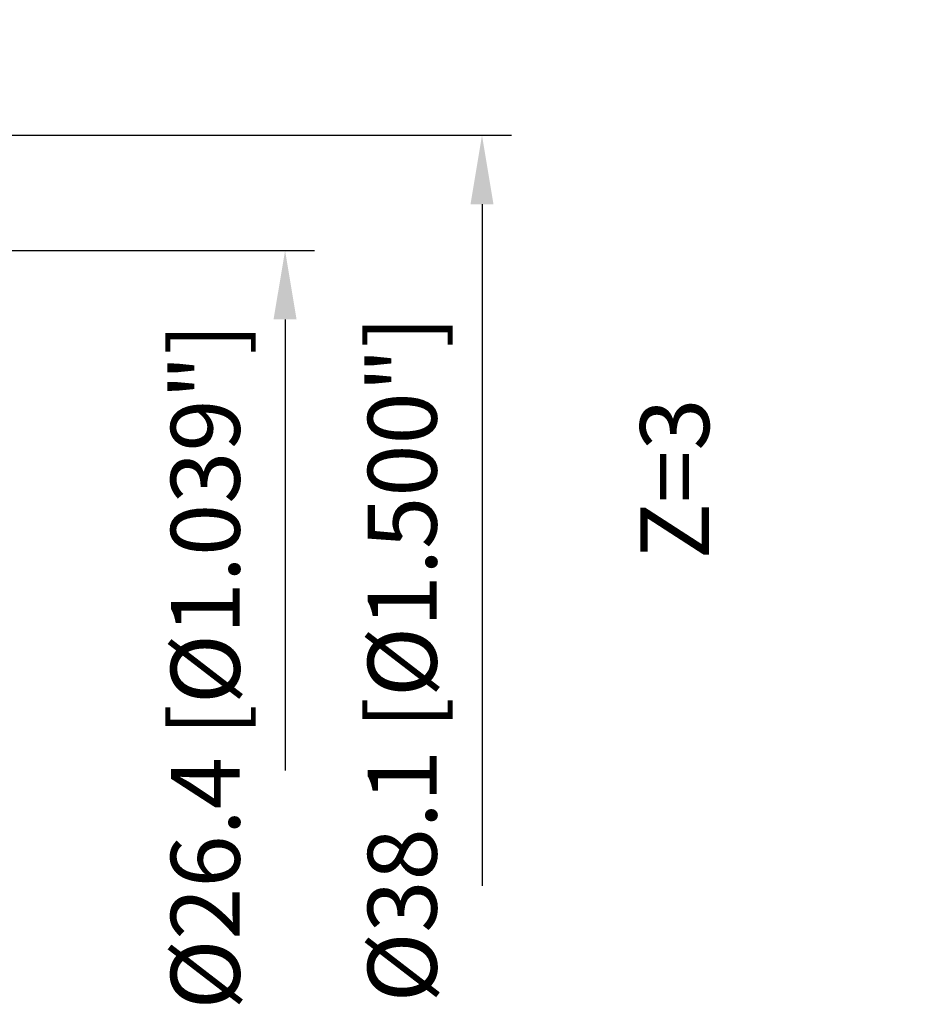
# Model space of a CAD drawing. Units: millimetres. Extents: x -214 to 124, y -35 to 105.
# Drawn here: x 78 to 124, y -25 to 25 of the extents above; entities that cross this region are included whole.
import ezdxf

# ---------------------------------------------------------------- set-up
doc = ezdxf.new("R2010")
doc.units = ezdxf.units.MM
doc.layers.add('2', color=7, linetype='Continuous', lineweight=25)
doc.layers.add('6', color=5, linetype='Continuous', lineweight=35)
doc.styles.add('simplex', font='txt.shx', dxfattribs={"height": 3.5})
doc.dimstyles.new('コピー - ISO-25', dxfattribs={"dimscale": 0, "dimtxt": 3.5, "dimasz": 3.5, "dimexe": 1.5, "dimexo": 0, "dimgap": 2.3, "dimtad": 1, "dimdec": 8, "dimdsep": 46, "dimtxsty": 'simplex', "dimcen": 0.09, "dimclrd": 256, "dimclre": 256, "dimclrt": 256, "dimadec": 0, "dimazin": 0, "dimtfac": 1, "dimtofl": 0, "dimtmove": 0, "dimatfit": 3, "dimfxl": 1, "dimtolj": 1, "dimlwd": -1, "dimlwe": -1, "dimarcsym": 0})

# ---------------------------------------------------------------- blocks, each defined once
blk = doc.blocks.new('*D70')
at = {"layer": '2'}
for p, q in [((67.848, 18.702), (67.848, 57.289)), ((69.85, 13.101), (69.85, 57.289)), ((64.348, 55.789), (60.848, 55.789)), ((73.35, 55.789), (123.742, 55.789))]:
    blk.add_line(p, q, dxfattribs=at)
for points in [[(64.348, 55.206), (64.348, 56.373), (67.848, 55.789)], [(73.35, 56.373), (73.35, 55.206), (69.85, 55.789)]]:
    blk.add_solid(points, dxfattribs=at)
at = {"layer": 'Defpoints', "color": 0}
for p in [(67.848, 55.789), (67.848, 18.702), (69.85, 13.101)]:
    blk.add_point(p, dxfattribs=at)
at = {"layer": '2', "insert": (101.9, 59.839), "char_height": 3.5, "attachment_point": 5, "style": 'simplex'}
blk.add_mtext('\\A1;2 [.079"](MAX)', dxfattribs=at)
blk = doc.blocks.new('*D72')
at = {"layer": '2'}
for p, q in [((66.884, 19.05), (102.935, 19.05)), ((101.435, 15.55), (101.435, -19.05))]:
    blk.add_line(p, q, dxfattribs=at)
blk.add_solid([(102.018, 15.55), (100.851, 15.55), (101.435, 19.05)], dxfattribs=at)
at = {"layer": 'Defpoints', "color": 0}
for p in [(66.884, 19.05), (101.435, 19.05), (67.85, -19.05)]:
    blk.add_point(p, dxfattribs=at)
at = {"layer": '2', "insert": (97.385, -7.548), "char_height": 3.5, "attachment_point": 5, "rotation": 90, "style": 'simplex'}
blk.add_mtext('\\A1;%%C38.1 [%%c1.500"]', dxfattribs=at)
blk = doc.blocks.new('*D73')
at = {"layer": '2'}
for p, q in [((69.85, 13.2), (92.935, 13.2)), ((91.435, 9.7), (91.435, -13.2))]:
    blk.add_line(p, q, dxfattribs=at)
blk.add_solid([(92.018, 9.7), (90.851, 9.7), (91.435, 13.2)], dxfattribs=at)
at = {"layer": 'Defpoints', "color": 0}
for p in [(69.85, 13.2), (91.435, 13.2), (69.85, -13.2)]:
    blk.add_point(p, dxfattribs=at)
at = {"layer": '2', "insert": (87.385, -7.908), "char_height": 3.5, "attachment_point": 5, "rotation": 90, "style": 'simplex'}
blk.add_mtext('\\A1;%%C26.4 [%%c1.039"]', dxfattribs=at)
blk = doc.blocks.new('*D74')
at = {"layer": '2'}
for p, q in [((101.173, 45.31), (71.091, 20.464)), ((66.85, 16.872), (66.85, 17.052)), ((66.76, 16.962), (66.94, 16.962))]:
    blk.add_line(p, q, dxfattribs=at)
blk.add_solid([(70.719, 20.914), (71.462, 20.014), (68.392, 18.235)], dxfattribs=at)
at = {"layer": 'Defpoints', "color": 0}
for p in [(68.392, 18.235), (66.85, 16.962)]:
    blk.add_point(p, dxfattribs=at)
at = {"layer": '2', "insert": (84.902, 37.124), "char_height": 3.5, "attachment_point": 5, "rotation": 39.5548, "style": 'simplex'}
blk.add_mtext('\\A1;R2 [R.079"]', dxfattribs=at)

msp = doc.modelspace()

# ---------------------------------------------------------------- texts
at = {"layer": '6', "insert": (109.46748057, -2.48844484), "char_height": 3.5, "width": 13, "attachment_point": 1, "rotation": 90, "line_spacing_factor": 0.9, "style": 'simplex'}
msp.add_mtext('Z=3', dxfattribs=at)

# ---------------------------------------------------------------- dimensions: what is measured, and where the dimension line sits
at = {"layer": '2'}
for base, p1, p2, angle, text, override, picture, middle in [((67.84813712, 55.78949448), (69.85, 13.10097135), (67.84813712, 18.70196702), 180, '<>(MAX)', {"dimscale": 1, "dimdec": 2}, '*D70', (101.9, 55.78949448)), ((101.4348110871, 19.05), (67.8499999999, -19.05), (66.8838685625, 19.05), 270, '%%C<>', {"dimscale": 1, "dimse1": 1, "dimsd1": 1}, '*D72', (101.4348110871, -7.5483999815)), ((91.4348110871, 13.2), (69.8499999999, -13.2), (69.8499999999, 13.2), 270, '%%C<>', {"dimscale": 1, "dimse1": 1, "dimsd1": 1}, '*D73', (91.4348110871, -7.9082865673))]:
    dim = msp.add_linear_dim(base=base, p1=p1, p2=p2, angle=angle, text=text, dimstyle='コピー - ISO-25', override=override, dxfattribs=at)
    dim.commit()
    dim.dimension.update_dxf_attribs({"geometry": picture, "text_midpoint": middle, "dimtype": 160})
dim = msp.add_radius_dim(center=(66.850133729, 16.961502056), mpoint=(68.392165771, 18.235133551), dimstyle='コピー - ISO-25', override={"dimscale": 1}, dxfattribs=at)
dim.commit()
dim.dimension.update_dxf_attribs({"geometry": '*D74', "text_midpoint": (84.902133635, 37.124244979)})

doc.saveas('drawing.dxf')
